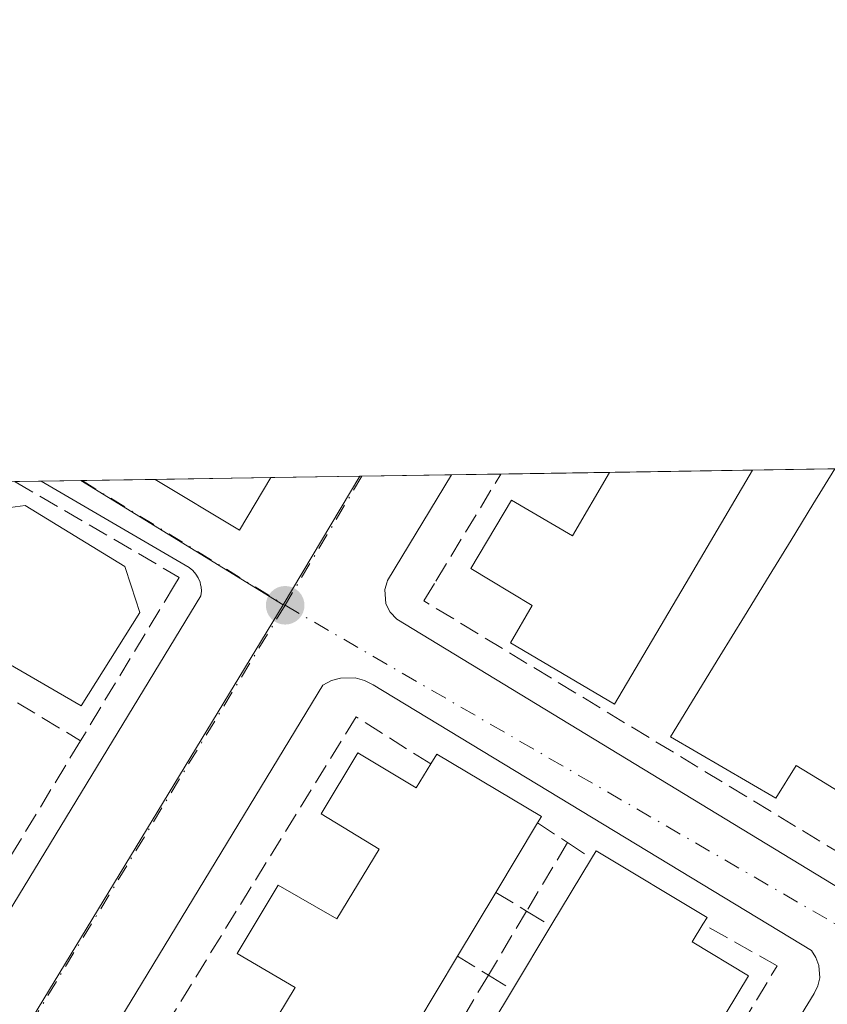
# Model space of a CAD drawing. Units: metres. Extents: x 608413 to 611892, y 4666810 to 4669177.
# Drawn here: x 608535 to 608601, y 4669083 to 4669163 of the extents above; entities that cross this region are included whole.
import ezdxf

# ---------------------------------------------------------------- set-up
doc = ezdxf.new("R2010")
doc.units = ezdxf.units.M
doc.header["$MEASUREMENT"] = 0
doc.linetypes.add('DGN Style 3', pattern=[2.307223458686699, 1.648016756204785, -0.6592067024819142])
doc.linetypes.add('DGN Style 4', pattern=[2.6384748266838614, 1.318413404963828, -0.6592067024819142, 0.001648016756204785, -0.6592067024819142])
for name, color, linetype, lineweight in [('Comarca CxS', 21, 'Continuous', 0), ('Comunidad Autónoma CxS', 142, 'Continuous', 0), ('Edificación Cxs', 1, 'Continuous', 13), ('Elemento construido', 1, 'Continuous', 0), ('Municipio CxS', 4, 'Continuous', 0), ('Muro lineal', 1, 'DGN Style 3', 13), ('Núcleo urbano CxS', 7, 'Continuous', 0), ('Pastizal CxS', 92, 'Continuous', 0), ('Provincia CxS', 1, 'Continuous', 0), ('Punto de cota en terreno', 7, 'Continuous', 0), ('Vía urbana Cxs', 4, 'Continuous', 0), ('Vía urbana eje', 4, 'DGN Style 4', 0)]:
    doc.layers.add(name, color=color, linetype=linetype, lineweight=lineweight)

# ---------------------------------------------------------------- blocks, each defined once
blk = doc.blocks.new('5PATER')
at = {"layer": 'Pastizal CxS', "linetype": 'Continuous', "lineweight": 0}
h = blk.add_hatch(color=51, dxfattribs=at)
edge = h.paths.add_edge_path()
edge.add_ellipse((0, 0), major_axis=(-0.1095731443231308, -0.1110710700762829), ratio=0.9994222409660322, start_angle=0, end_angle=360)
blk = doc.blocks.new('*U24')
at = {"layer": 'Vía urbana Cxs', "color": 4, "linetype": 'Continuous', "lineweight": 0}
for points in [[(608502.9200999998, 4669038.850099999, 278.386599999998), (608549.9600999998, 4669116.170100001, 277.1388000000007), (608550.0000999998, 4669116.540100001, 277.1361999999936), (608549.9700999996, 4669116.9101, 277.1407999999938), (608549.9301000005, 4669117.0701, 277.1456999999937), (608549.8800999997, 4669117.280099999, 277.1520000000019), (608549.7401000002, 4669117.620100001, 277.1631000000052), (608549.5401, 4669117.9301, 277.1698999999935), (608549.2901, 4669118.210100001, 277.1802000000025), (608549.0000999998, 4669118.450099999, 277.193299999999), (608537.0581, 4669125.435500001, 278.1992999999929), (608546.2648999998, 4669125.579299999, 278.0439999999944), (608553.0601000005, 4669121.4801, 276.9305000000023), (608555.6117000004, 4669125.725299999, 277.3696000000054), (608570.1942999996, 4669125.9531, 277.1021999999939), (608565.0301000001, 4669117.4101, 276.9909999999945), (608565.0000999998, 4669117.300100001, 276.9875999999931), (608564.8000999996, 4669116.6801, 276.9677999999985), (608564.9001000002, 4669115.530099999, 276.9609999999957), (608565.2500999998, 4669114.850099999, 276.9704000000056), (608565.7901, 4669114.300100001, 276.9870999999985), (608601.6601, 4669092.4801, 276.7829000000056)], [(608553.5100999996, 4669008.950099999, 277.7575999999972), (608599.4901000002, 4669084.040100001, 276.9082000000053), (608599.7901, 4669084.6501, 276.8654999999999), (608599.9401000004, 4669085.300100001, 276.8334000000032), (608599.8800999997, 4669086.3101, 276.8016000000061), (608599.6401000004, 4669086.950099999, 276.790399999998), (608599.2701000003, 4669087.5101, 276.7856000000029), (608563.8701, 4669108.9801, 277.0432000000001), (608563.1801000005, 4669109.340100001, 277.043399999995), (608562.4200999998, 4669109.540100001, 277.047000000006), (608561.2401000002, 4669109.530099999, 277.0725999999996), (608560.4901000002, 4669109.3201, 277.1040999999968), (608559.7901, 4669108.960100001, 277.1475000000065), (608513.3201000001, 4669032.440099999, 278.2528000000021)]]:
    blk.add_polyline3d(points, dxfattribs=at)

msp = doc.modelspace()

# ---------------------------------------------------------------- linework, layer by layer
at = {"layer": 'Comarca CxS', "color": 21, "linetype": 'Continuous', "lineweight": 0, "flags": 128}
msp.add_lwpolyline([(608431.0782076716, 4667998.594024721), (608413.7800008026, 4669123.50998331), (610924.8630000004, 4669162.731899999)], dxfattribs=at)
at = {"layer": 'Comunidad Autónoma CxS', "color": 142, "linetype": 'Continuous', "lineweight": 0, "flags": 128}
msp.add_lwpolyline([(608431.0782076716, 4667998.594024721), (608413.7800008026, 4669123.50998331), (610924.8630000004, 4669162.731899999)], dxfattribs=at)
at = {"layer": 'Edificación Cxs', "color": 1, "linetype": 'Continuous', "lineweight": 13, "flags": 128}
for points, elevation in [([(608594.5000999998, 4669126.3301), (608589.4101, 4669117.690099999), (608583.3701, 4669107.4301), (608574.9600999998, 4669112.370100001), (608576.7100999998, 4669115.380100001), (608573.3101000005, 4669117.4301), (608571.7500999998, 4669118.380100001), (608575.0500999996, 4669123.9101), (608579.9801000003, 4669121.020099999), (608582.9600999998, 4669126.140100001), (608582.9672999998, 4669126.1527), (608594.5016999999, 4669126.332900001)], 282.2370999999985), ([(608545.0301000001, 4669114.840100001), (608540.2701000003, 4669107.280099999), (608529.1501000002, 4669113.720100001), (608531.0100999996, 4669116.770099999), (608531.5100999996, 4669117.600099999), (608530.5601000005, 4669119.850099999), (608532.5100999996, 4669123.030099999), (608535.7600999996, 4669123.4801), (608543.8000999996, 4669118.550100001), (608544.3201000001, 4669116.9801)], 281.723800000007)]:
    msp.add_lwpolyline(points, close=True, dxfattribs=dict(at, elevation=elevation))
at = {"layer": 'Edificación Cxs', "color": 1, "linetype": 'Continuous', "lineweight": 13, "extrusion": (0.03311806436863643, 0.0005173979790594876, 0.9994513125269316), "elevation": 22852.96836022646, "flags": 128}
msp.add_lwpolyline([(4659049.823600776, -681061.5395213113), (4659049.823600776, -681073.0816618708)], dxfattribs=at)
at = {"layer": 'Edificación Cxs', "color": 1, "linetype": 'Continuous', "lineweight": 13, "flags": 128}
for points, elevation in [([(608602.7100999998, 4669099.600099999), (608600.3701, 4669101.030099999), (608598.0301000001, 4669102.460100001), (608596.3901000004, 4669099.8101), (608592.1401000004, 4669102.295100001), (608587.8901000004, 4669104.780099999), (608589.8825000003, 4669108.032500001), (608591.8750999998, 4669111.2851), (608593.8674999997, 4669114.537500001), (608595.8601000002, 4669117.790100001), (608597.6294999998, 4669120.672300001), (608599.3986999998, 4669123.5547), (608601.1681000004, 4669126.436899999)], 282.5049), ([(608554.6801000005, 4669079.7501), (608557.5701000001, 4669084.530099999), (608552.8701, 4669087.280099999), (608556.1901000004, 4669092.800100001), (608560.9301000005, 4669090.0801), (608564.3501000004, 4669095.710100001), (608559.6601, 4669098.550100001), (608562.6401000004, 4669103.4901), (608567.3501000004, 4669100.6601), (608568.5201000003, 4669102.590100001), (608569.0100999996, 4669103.390100001), (608577.4600999998, 4669098.350099999), (608577.1501000002, 4669097.8301), (608573.7801000001, 4669092.210100001), (608570.6801000005, 4669087.050100001), (608565.7401000002, 4669078.8201)], 283.2667999999974), ([(608570.2001, 4669076.140100001), (608575.1300999997, 4669084.340100001), (608578.2301000003, 4669089.5001), (608581.5100999996, 4669094.950099999), (608581.8800999997, 4669095.5801), (608590.8501000004, 4669090.190099999), (608590.5100999996, 4669089.630100001), (608589.6401000004, 4669088.210100001), (608594.2001, 4669085.460100001), (608590.5100999996, 4669079.350099999)], 282.6799999999928)]:
    msp.add_lwpolyline(points, dxfattribs=dict(at, elevation=elevation))
at = {"layer": 'Edificación Cxs', "color": 1, "linetype": 'Continuous', "lineweight": 13, "extrusion": (0.04595541144028256, 0.08042198714021828, 0.9957009612046044), "elevation": 403749.2715225955, "flags": 128}
msp.add_lwpolyline([(1788126.979991133, -4337132.288585912), (1788126.979991133, -4337132.285347085)], dxfattribs=at)
at = {"layer": 'Edificación Cxs', "color": 1, "linetype": 'Continuous', "lineweight": 13, "extrusion": (0.01150556843306379, 0.6595058202277778, 0.7516113989161672), "elevation": 3086512.099019652, "flags": 128}
msp.add_lwpolyline([(-527026.4697320809, -3516612.308536549), (-527031.2283794297, -3516608.653173555), (-527032.3645362636, -3516611.247752058)], dxfattribs=at)
at = {"layer": 'Edificación Cxs', "color": 1, "linetype": 'Continuous', "lineweight": 13, "extrusion": (0.1995763215551581, 0.3328246074053363, 0.921627404421112), "elevation": 1675705.737485023, "flags": 128}
msp.add_lwpolyline([(1879250.586131539, -3978852.634694185), (1879250.586131539, -3978845.524487684)], dxfattribs=at)
at = {"layer": 'Edificación Cxs', "color": 1, "linetype": 'Continuous', "lineweight": 13, "extrusion": (0.1264596608319865, 0.2101235218225969, 0.9694617371300054), "elevation": 1058318.727525768, "flags": 128}
msp.add_lwpolyline([(1886192.876604161, -4182463.652487448), (1886192.876604161, -4182470.213745163)], dxfattribs=at)
at = {"layer": 'Edificación Cxs', "color": 1, "linetype": 'Continuous', "lineweight": 13, "extrusion": (-0.03866239749833227, -0.06435418423094956, 0.9971778968627665), "elevation": -323723.1856362468, "flags": 128}
msp.add_lwpolyline([(-1882839.834428672, 4303591.714930886), (-1882839.834428672, 4303585.678293557)], dxfattribs=at)
at = {"layer": 'Edificación Cxs', "color": 1, "linetype": 'Continuous', "lineweight": 13, "extrusion": (0.5850160660878247, 0.3231882367346113, 0.7438451223578055), "elevation": 1865237.513494456, "flags": 128}
msp.add_lwpolyline([(3792616.833387186, -2075506.452417277), (3792616.011142284, -2075504.505539068), (3792611.399003157, -2075508.083743215)], dxfattribs=at)
at = {"layer": 'Edificación Cxs', "color": 1, "linetype": 'Continuous', "lineweight": 13, "extrusion": (0.04439771569372262, 0.07390071385074914, 0.9962768326793158), "elevation": 372348.6719159621, "flags": 128}
msp.add_lwpolyline([(1882834.624869055, -4299651.449271219), (1882834.624869054, -4299657.491368273)], dxfattribs=at)
at = {"layer": 'Edificación Cxs', "color": 1, "linetype": 'Continuous', "lineweight": 13, "extrusion": (0.00963312559839502, 0.01604870924615757, 0.9998248055648239), "elevation": 81076.90805684373, "flags": 128}
msp.add_lwpolyline([(1881151.659170047, -4315718.619607286), (1881151.659170047, -4315709.019149374)], dxfattribs=at)
at = {"layer": 'Edificación Cxs', "color": 1, "linetype": 'Continuous', "lineweight": 13, "extrusion": (0.0111127470866654, 0.01848367669522641, 0.9997674032233769), "elevation": 93346.43078449035, "flags": 128}
msp.add_lwpolyline([(1884243.257368689, -4314109.822535561), (1884243.25736869, -4314119.392671451)], dxfattribs=at)
at = {"layer": 'Edificación Cxs', "color": 1, "linetype": 'Continuous', "lineweight": 13}
for points in [[(608594.5000999998, 4669126.3301, 281.8549000000057), (608589.4101, 4669117.690099999, 281.9983999999968), (608583.3701, 4669107.4301, 280.7402000000002), (608574.9600999998, 4669112.370100001, 280.5766000000003), (608576.7100999998, 4669115.380100001, 281.9306999999972), (608573.3101000005, 4669117.4301, 279.5795000000071), (608571.7500999998, 4669118.380100001, 278.6304999999993), (608575.0500999996, 4669123.9101, 278.388300000006), (608579.9801000003, 4669121.020099999, 281.7075999999943), (608582.9600999998, 4669126.140100001, 282.2370999999985), (608582.9672999998, 4669126.1527, 282.2369000000036)], [(608602.7100999998, 4669099.600099999, 278.5304999999935), (608600.3701, 4669101.030099999, 279.9472999999998), (608598.0301000001, 4669102.460100001, 281.8782000000065), (608596.3901000004, 4669099.8101, 280.046199999997), (608592.1401000004, 4669102.295100001, 282.5048999999999), (608587.8901000004, 4669104.780099999, 279.8816999999981), (608589.8825000003, 4669108.032500001, 281.6830000000046), (608591.8750999998, 4669111.2851, 281.8531999999978), (608593.8674999997, 4669114.537500001, 281.6983999999939), (608595.8601000002, 4669117.790100001, 281.9964000000036), (608597.6294999998, 4669120.672300001, 281.4631999999983), (608599.3986999998, 4669123.5547, 281.5651000000071), (608601.1681000004, 4669126.436899999, 281.8959000000032)], [(608545.0301000001, 4669114.840100001, 279.0574000000051), (608540.2701000003, 4669107.280099999, 279.1842999999935), (608529.1501000002, 4669113.720100001, 280.7783999999957), (608531.0100999996, 4669116.770099999, 281.5265000000072), (608531.5100999996, 4669117.600099999, 281.723800000007), (608530.5601000005, 4669119.850099999, 280.7603999999992), (608532.5100999996, 4669123.030099999, 279.7593999999954), (608535.7600999996, 4669123.4801, 279.2790999999997), (608543.8000999996, 4669118.550100001, 279.2981), (608544.3201000001, 4669116.9801, 279.4842000000062), (608545.0301000001, 4669114.840100001, 279.0574000000051)], [(608530.9200999998, 4669050.890100001, 279.3450000000012), (608535.5201000003, 4669048.170100001, 282.6845999999932), (608538.4401000004, 4669052.970100001, 282.7323999999935), (608533.7801000001, 4669055.640100001, 279.630799999999), (608537.1401000004, 4669061.190099999, 279.1704000000027), (608541.8501000004, 4669058.600099999, 282.6689000000042), (608544.9101, 4669063.6501, 282.3083999999944), (608540.2301000003, 4669066.350099999, 279.5988999999972), (608543.5500999996, 4669071.850099999, 278.9618000000046), (608548.2200999996, 4669069.120100001, 281.9278000000049), (608551.1401000004, 4669073.9301, 282.1668999999966), (608546.4401000004, 4669076.640100001, 279.138300000006), (608549.9600999998, 4669082.4801, 278.4643000000069), (608554.6801000005, 4669079.7501, 281.8801999999997), (608557.5701000001, 4669084.530099999, 282.3006000000024), (608552.8701, 4669087.280099999, 279.2042999999976), (608556.1901000004, 4669092.800100001, 278.5310000000027), (608560.9301000005, 4669090.0801, 282.0271999999969), (608564.3501000004, 4669095.710100001, 282.1135999999969), (608559.6601, 4669098.550100001, 279.1300999999949), (608562.6401000004, 4669103.4901, 278.4856)], [(608568.5201000003, 4669102.590100001, 279.1852999999974), (608569.0100999996, 4669103.390100001, 278.7121999999945), (608577.4600999998, 4669098.350099999, 278.9045999999944), (608577.1501000002, 4669097.8301, 279.3929999999964)], [(608581.5100999996, 4669094.950099999, 279.5794000000024), (608581.8800999997, 4669095.5801, 279.0717000000004), (608590.8501000004, 4669090.190099999, 278.4382000000041), (608590.5100999996, 4669089.630100001, 278.8788999999961)], [(608594.2001, 4669085.460100001, 277.7885999999999), (608590.5100999996, 4669079.350099999, 278.7452999999951)]]:
    msp.add_polyline3d(points, dxfattribs=at)
at = {"layer": 'Elemento construido', "color": 1, "linetype": 'Continuous', "lineweight": 0, "extrusion": (0.0734643380201469, -0.1461967100413645, 0.9865239546064468), "elevation": -637630.0528916942, "flags": 128}
msp.add_lwpolyline([(2640202.23876263, 3846273.828419902), (2640206.469932566, 3846267.022887821), (2640210.655969406, 3846269.706596071)], dxfattribs=at)
msp.add_lwpolyline([(2640202.23876263, 3846273.828419902), (2640206.469932566, 3846267.022887821), (2640210.655969406, 3846269.706596071)], dxfattribs=at)
at = {"layer": 'Elemento construido', "color": 1, "linetype": 'Continuous', "lineweight": 0, "extrusion": (0.05379703545254819, -0.04550418668017635, 0.9975145352179551), "elevation": -179449.0932127567, "flags": 128}
msp.add_lwpolyline([(3957900.68238534, 2544388.951282157), (3957890.824721823, 2544387.37310408), (3957890.72136252, 2544387.324850434)], dxfattribs=at)
at = {"layer": 'Elemento construido', "color": 1, "linetype": 'Continuous', "lineweight": 0}
for points in [[(608565.0000999998, 4669117.300100001, 276.9875999999931), (608564.8000999996, 4669116.6801, 276.9677999999985), (608564.9001000002, 4669115.530099999, 276.9609999999957), (608565.2500999998, 4669114.850099999, 276.9704000000056), (608565.7901, 4669114.300100001, 276.9870999999985), (608601.6601, 4669092.4801, 276.7829000000056), (608603.0201000003, 4669092.380100001, 276.7632000000012), (608604.3000999996, 4669092.8201, 276.7492000000057), (608605.3101000005, 4669093.7401, 276.7838000000047), (608620.6001000004, 4669118.170100001, 276.7707999999984), (608625.7901, 4669126.460100001, 276.5090999999957), (608625.8855, 4669126.823000001, 276.5041000000056)], [(608498.5100999996, 4669039.140100001, 278.5611999999965), (608499.8701, 4669038.420100001, 278.3181999999942), (608500.4101, 4669038.110099999, 278.2179999999935), (608501.0201000003, 4669037.970100001, 278.1731), (608501.9401000004, 4669038.100099999, 278.2112999999954), (608502.4901000002, 4669038.4001, 278.3000999999931), (608502.9200999998, 4669038.850099999, 278.386599999998), (608549.9600999998, 4669116.170100001, 277.1388000000007), (608550.0000999998, 4669116.540100001, 277.1361999999936), (608549.9700999996, 4669116.9101, 277.1407999999938), (608549.9301000005, 4669117.0701, 277.1456999999937), (608549.8800999997, 4669117.280099999, 277.1520000000019), (608549.7401000002, 4669117.620100001, 277.1631000000052), (608549.5401, 4669117.9301, 277.1698999999935), (608549.2901, 4669118.210100001, 277.1802000000025), (608549.0000999998, 4669118.450099999, 277.193299999999), (608537.0581, 4669125.435500001, 278.1992999999929)], [(608551.1401000004, 4669007.380100001, 277.6303000000044), (608551.5201000003, 4669007.390100001, 277.6296000000002), (608551.8901000004, 4669007.460100001, 277.6303000000044), (608552.2500999998, 4669007.590100001, 277.6425000000018), (608552.5800999999, 4669007.780099999, 277.6634999999951), (608553.3501000004, 4669008.610099999, 277.7304000000004), (608553.5100999996, 4669008.950099999, 277.7575999999972), (608599.4901000002, 4669084.040100001, 276.9082000000053), (608599.7901, 4669084.6501, 276.8654999999999), (608599.9401000004, 4669085.300100001, 276.8334000000032), (608599.8800999997, 4669086.3101, 276.8016000000061), (608599.6401000004, 4669086.950099999, 276.790399999998), (608599.2701000003, 4669087.5101, 276.7856000000029), (608563.8701, 4669108.9801, 277.0432000000001), (608563.1801000005, 4669109.340100001, 277.043399999995), (608562.4200999998, 4669109.540100001, 277.047000000006), (608561.2401000002, 4669109.530099999, 277.0725999999996), (608560.4901000002, 4669109.3201, 277.1040999999968), (608559.7901, 4669108.960100001, 277.1475000000065), (608513.3201000001, 4669032.440099999, 278.2528000000021)]]:
    msp.add_polyline3d(points, dxfattribs=at)
at = {"layer": 'Municipio CxS', "color": 4, "linetype": 'Continuous', "lineweight": 0, "flags": 128}
msp.add_lwpolyline([(608431.0782076716, 4667998.594024721), (608413.7800008026, 4669123.50998331), (610924.8630000004, 4669162.731899999)], dxfattribs=at)
at = {"layer": 'Muro lineal', "color": 1, "linetype": 'DGN Style 3', "lineweight": 13, "extrusion": (0.520338878368872, 0.8443802536043951, 0.1275517110069555), "elevation": 4259182.270849749, "flags": 128}
msp.add_lwpolyline([(1931473.277619338, -547457.9642230709), (1931472.10428551, -547457.8312368289), (1931453.48713794, -547459.1849944269)], dxfattribs=at)
at = {"layer": 'Muro lineal', "color": 1, "linetype": 'DGN Style 3', "lineweight": 13, "extrusion": (0.007984840920820947, 0.01320292545046076, 0.9998809554517073), "elevation": 66783.39248559474, "flags": 128}
msp.add_lwpolyline([(608518.602953411, 4668629.653001042), (608509.7411261322, 4668615.001724)], dxfattribs=at)
at = {"layer": 'Muro lineal', "color": 1, "linetype": 'DGN Style 3', "lineweight": 13, "extrusion": (0.111222435425119, -0.07353549449884435, 0.9910711886171022), "elevation": -275380.086669083, "flags": 128}
msp.add_lwpolyline([(4230438.967610206, 2048997.979969734), (4230438.967610206, 2048995.052729723)], dxfattribs=at)
at = {"layer": 'Muro lineal', "color": 1, "linetype": 'DGN Style 3', "lineweight": 13, "extrusion": (0.1412429010519728, 0.2365804698959725, 0.9612908634571659), "elevation": 1190842.726854848, "flags": 128}
msp.add_lwpolyline([(1870896.630873331, -4153609.053991885), (1870896.630873331, -4153602.349232533)], dxfattribs=at)
at = {"layer": 'Muro lineal', "color": 1, "linetype": 'DGN Style 3', "lineweight": 13, "extrusion": (-0.2010126893353257, 0.1326269291576386, 0.9705689034728007), "elevation": 497186.4702239377, "flags": 128}
msp.add_lwpolyline([(-4232399.371494946, -2002605.790193137), (-4232399.371494946, -2002603.395494222)], dxfattribs=at)
at = {"layer": 'Muro lineal', "color": 1, "linetype": 'DGN Style 3', "lineweight": 13, "extrusion": (0.3487784462324062, -0.2124011776683124, 0.9128194428082821), "elevation": -779205.7125208506, "flags": 128}
msp.add_lwpolyline([(4304353.726430399, 1742458.50659097), (4304353.726430399, 1742455.317764532)], dxfattribs=at)
at = {"layer": 'Muro lineal', "color": 1, "linetype": 'DGN Style 3', "lineweight": 13, "extrusion": (-0.01391764389688342, -0.02331198587106375, 0.9996313573028345), "elevation": -117034.9775286033, "flags": 128}
msp.add_lwpolyline([(-1870890.981573902, 4319356.760927097), (-1870890.981573902, 4319350.738937926)], dxfattribs=at)
at = {"layer": 'Muro lineal', "color": 1, "linetype": 'DGN Style 3', "lineweight": 13, "extrusion": (-0.1243544558229417, 0.07573090746548225, 0.9893436202712558), "elevation": 278193.162298922, "flags": 128}
msp.add_lwpolyline([(-4304344.886182581, -1888384.691822692), (-4304344.886182582, -1888382.367638154)], dxfattribs=at)
at = {"layer": 'Muro lineal', "color": 1, "linetype": 'DGN Style 3', "lineweight": 13, "extrusion": (0.2791677083116637, -0.1700150660881606, 0.9450715676281095), "elevation": -623655.6354749021, "flags": 128}
msp.add_lwpolyline([(4304318.526254373, 1804058.731396257), (4304318.526254373, 1804055.633772712)], dxfattribs=at)
at = {"layer": 'Muro lineal', "color": 1, "linetype": 'DGN Style 3', "lineweight": 13, "extrusion": (0.001187705451575973, 0.001989415699496404, 0.9999973157868649), "elevation": 10292.24358112236, "flags": 128}
msp.add_lwpolyline([(608572.4177843593, 4669074.291430524), (608567.5062614561, 4669066.064614244)], dxfattribs=at)
at = {"layer": 'Muro lineal', "color": 1, "linetype": 'DGN Style 3', "lineweight": 13, "extrusion": (-0.3492286530197438, 0.2126681949998393, 0.9125851120555966), "elevation": 780690.9497693107, "flags": 128}
msp.add_lwpolyline([(-4304376.222671283, -1741719.848745391), (-4304376.222671283, -1741717.347319554)], dxfattribs=at)
at = {"layer": 'Muro lineal', "color": 1, "linetype": 'DGN Style 3', "lineweight": 13}
for points in [[(608621.2363999998, 4669126.750399999, 277.0503000000026), (608621.2301000003, 4669126.7401, 277.0525000000052), (608615.9501, 4669118.100099999, 277.4875999999931), (608601.9301000005, 4669095.1501, 277.3102000000072), (608567.9700999996, 4669115.7601, 277.2715999999928), (608568.9401000004, 4669117.370100001, 277.7053000000014), (608574.1772999996, 4669126.0153, 277.788400000005)], [(608534.9193000002, 4669125.402100001, 278.395199999999), (608534.9401000004, 4669125.390100001, 278.3993999999948), (608548.2100999998, 4669117.6601, 277.3214000000008), (608547.8300999999, 4669117.040100001, 277.3693000000058), (608540.2301000003, 4669104.460100001, 278.4906000000047)], [(608568.5201000003, 4669102.590100001, 279.1852999999974), (608562.4901000002, 4669106.4001, 277.5339999999997), (608523.3701, 4669042.850099999, 278.6254000000045), (608516.3000999996, 4669031.380100001, 278.4422999999952), (608523.1601, 4669027.210100001, 280.2143000000069), (608534.3101000005, 4669020.420100001, 279.8554000000004)], [(608534.3101000005, 4669020.420100001, 279.8554000000004), (608550.7100999998, 4669010.4301, 278.1071999999986), (608596.5100999996, 4669086.280099999, 277.1466999999975), (608590.5100999996, 4669089.630100001, 278.8788999999961)]]:
    msp.add_polyline3d(points, dxfattribs=at)
at = {"layer": 'Núcleo urbano CxS', "color": 7, "linetype": 'Continuous', "lineweight": 0, "extrusion": (-0.02005279910155446, -0.000313281524252621, 0.99979887332547), "elevation": -13389.67793404858, "flags": 128}
msp.add_lwpolyline([(-4659049.823545853, 681313.284699639), (-4659049.823545854, 681324.8228277959)], dxfattribs=at)
at = {"layer": 'Núcleo urbano CxS', "color": 7, "linetype": 'Continuous', "lineweight": 0, "extrusion": (0.01238653021248223, 0.0001932375979697683, 0.9999232653201574), "elevation": 8717.755772447626, "flags": 128}
msp.add_lwpolyline([(608544.3798046557, 4669124.735376172), (608551.0467163639, 4669124.839376172)], dxfattribs=at)
at = {"layer": 'Núcleo urbano CxS', "color": 7, "linetype": 'Continuous', "lineweight": 0, "extrusion": (0.02756835173626836, 0.0004305138054238331, 0.9996198280548504), "elevation": 19063.42739633837, "flags": 128}
msp.add_lwpolyline([(4659054.319432301, -681099.3170201482), (4659054.319432301, -681101.4568944433)], dxfattribs=at)
at = {"layer": 'Núcleo urbano CxS', "color": 7, "linetype": 'Continuous', "lineweight": 0, "extrusion": (0.02018917540292977, 0.0003153371441314545, 0.9997961280976414), "elevation": 14035.19970367043, "flags": 128}
msp.add_lwpolyline([(4659052.353124533, -681237.0690755543), (4659052.353124533, -681240.2585146839)], dxfattribs=at)
at = {"layer": 'Núcleo urbano CxS', "color": 7, "linetype": 'Continuous', "lineweight": 0, "extrusion": (0.005913093320303298, -0.003631210176052711, 0.9999759245302073), "elevation": -13079.24567878383, "flags": 128}
msp.add_lwpolyline([(608527.9695320401, 4669108.774715706), (608544.3272337012, 4669098.72974948)], dxfattribs=at)
at = {"layer": 'Núcleo urbano CxS', "color": 7, "linetype": 'Continuous', "lineweight": 0, "extrusion": (0.0184255263858304, 0.0002886947536480976, 0.9998301938993163), "elevation": 12837.5610672738, "flags": 128}
msp.add_lwpolyline([(4659018.915940446, -681492.5118752818), (4659018.915940446, -681492.6204070282)], dxfattribs=at)
at = {"layer": 'Núcleo urbano CxS', "color": 7, "linetype": 'Continuous', "lineweight": 0, "extrusion": (0.0002368328657422915, 3.69882287852478e-06, 0.999999971948256), "elevation": 438.3723165987329, "flags": 128}
msp.add_lwpolyline([(608540.2723356489, 4669125.485410478), (608546.182235814, 4669125.577710477)], dxfattribs=at)
at = {"layer": 'Núcleo urbano CxS', "color": 7, "linetype": 'Continuous', "lineweight": 0, "extrusion": (-0.01186129435386988, -0.0001852772045594915, 0.9999296352087024), "elevation": -7806.270100517166, "flags": 128}
msp.add_lwpolyline([(608506.7404345222, 4669124.21311611), (608516.087892415, 4669124.359116114)], dxfattribs=at)
at = {"layer": 'Núcleo urbano CxS', "color": 7, "linetype": 'Continuous', "lineweight": 0, "extrusion": (0.03383971766670795, 0.000528480412709121, 0.9994271330200573), "elevation": 23337.82203946291, "flags": 128}
msp.add_lwpolyline([(4659053.68546547, -680991.2994901786), (4659053.685465471, -680998.4824803645)], dxfattribs=at)
at = {"layer": 'Núcleo urbano CxS', "color": 7, "linetype": 'Continuous', "lineweight": 0, "extrusion": (0.0001014355406866991, 0.0001704791975758973, 0.9999999803238371), "elevation": 1134.564816352833, "flags": 128}
msp.add_lwpolyline([(608562.7585871635, 4669125.712030068), (608556.5722869516, 4669115.314929917)], dxfattribs=at)
at = {"layer": 'Núcleo urbano CxS', "color": 7, "linetype": 'Continuous', "lineweight": 0, "extrusion": (0.01290648201978421, 0.0002045040584949941, 0.9999166869794518), "elevation": 9086.082921660083, "flags": 128}
msp.add_lwpolyline([(608508.5281110792, 4669124.076895013), (608508.6985252808, 4669124.079595012)], dxfattribs=at)
at = {"layer": 'Núcleo urbano CxS', "color": 7, "linetype": 'Continuous', "lineweight": 0, "extrusion": (0.01214675756146556, 0.0001897353674510736, 0.9999262074179441), "elevation": 8554.78851514301, "flags": 128}
msp.add_lwpolyline([(608514.7008652105, 4669124.300997152), (608521.9355992102, 4669124.413997154)], dxfattribs=at)
at = {"layer": 'Núcleo urbano CxS', "color": 7, "linetype": 'Continuous', "lineweight": 0, "extrusion": (-0.004242069988070687, -6.614088967411105e-05, 0.9999910001933012), "elevation": -2613.6639921634, "flags": 128}
msp.add_lwpolyline([(608565.8926353314, 4669125.790442756), (608569.8755711858, 4669125.852542758)], dxfattribs=at)
at = {"layer": 'Núcleo urbano CxS', "color": 7, "linetype": 'Continuous', "lineweight": 0, "extrusion": (-0.01680788813567618, -0.0002627278221939413, 0.9998587029528273), "elevation": -11178.82220935485, "flags": 128}
msp.add_lwpolyline([(-4659044.108238396, 681383.4331699252), (-4659044.108238397, 681392.2255860668)], dxfattribs=at)
at = {"layer": 'Núcleo urbano CxS', "color": 7, "linetype": 'Continuous', "lineweight": 0, "extrusion": (0.05133562843627323, -0.01983083934684614, 0.9984845472333823), "elevation": -61075.41356354309, "flags": 128}
msp.add_lwpolyline([(4574729.423601489, 1113149.005172669), (4574650.864284527, 1113163.098586376), (4574627.509271106, 1113168.368171182)], dxfattribs=at)
at = {"layer": 'Núcleo urbano CxS', "color": 7, "linetype": 'Continuous', "lineweight": 0}
for points in [[(608439.5740999999, 4668923.0965, 278.8797999999952), (608466.0403000005, 4668967.4025, 278.5053999999946), (608501.8443, 4669027.3397, 277.9140999999945), (608515.1683, 4669047.229699999, 277.624100000001), (608556.6035000002, 4669115.440500001, 276.8484999999928), (608562.7896999996, 4669125.837400001, 276.8460999999952), (608629.0860000001, 4669126.873000001, 276.4256000000024), (608604.8086999999, 4669087.5175, 276.6061999999947), (608581.7484999998, 4669049.842700001, 277.0020999999979), (608548.6651, 4668996.0253, 277.5366999999969), (608487.6936999997, 4668894.890900001, 278.5736999999936)], [(608556.6035000002, 4669115.440500001, 276.8484999999928), (608515.1683, 4669047.229699999, 277.624100000001), (608501.8443, 4669027.3397, 277.9140999999945), (608487.2213000003, 4669038.472899999, 277.8732000000018), (608482.7569000004, 4669041.872300001, 277.7927999999956), (608456.5915000001, 4669056.7411, 277.6165000000037), (608439.3475000003, 4669066.592300001, 277.5703000000067), (608438.5855, 4669067.0263, 277.5721000000049), (608414.4356000006, 4669080.8739, 277.3938999999955), (608413.7800000003, 4669123.51, 276.9625999999989), (608540.2465000004, 4669125.485300001, 276.9817000000039)]]:
    msp.add_polyline3d(points, close=True, dxfattribs=at)
msp.add_3dface([(608556.6035000002, 4669115.440500001, 276.8484999999928), (608540.2465000004, 4669125.485300001, 276.9817000000039), (608562.7896999996, 4669125.837400001, 276.8460999999952)], dxfattribs=at)
at = {"layer": 'Provincia CxS', "color": 1, "linetype": 'Continuous', "lineweight": 0, "flags": 128}
msp.add_lwpolyline([(608431.0782076716, 4667998.594024721), (608413.7800008026, 4669123.50998331), (610924.8630000004, 4669162.731899999)], dxfattribs=at)
at = {"layer": 'Vía urbana Cxs', "color": 4, "linetype": 'Continuous', "lineweight": 0, "extrusion": (0.01686145519722282, 0.0002633572190714041, 0.9998578008755082), "elevation": 11768.62797149487, "flags": 128}
msp.add_lwpolyline([(4659052.509287645, -681278.9267290498), (4659052.509287644, -681288.1359615241)], dxfattribs=at)
at = {"layer": 'Vía urbana Cxs', "color": 4, "linetype": 'Continuous', "lineweight": 0, "extrusion": (0.0734643380201469, -0.1461967100413645, 0.9865239546064468), "elevation": -637630.0528916942, "flags": 128}
msp.add_lwpolyline([(2640202.23876263, 3846273.828419902), (2640206.469932566, 3846267.022887821), (2640210.655969406, 3846269.706596071)], dxfattribs=at)
at = {"layer": 'Vía urbana Cxs', "color": 4, "linetype": 'Continuous', "lineweight": 0, "extrusion": (0.01832936793072069, 0.0002863295993039182, 0.99983196202493), "elevation": 12768.67160255294, "flags": 128}
msp.add_lwpolyline([(4659050.828918669, -681290.967723388), (4659050.828918669, -681305.5545536928)], dxfattribs=at)
at = {"layer": 'Vía urbana Cxs', "color": 4, "linetype": 'Continuous', "lineweight": 0, "extrusion": (0.05379703545254819, -0.04550418668017635, 0.9975145352179551), "elevation": -179449.0932127567, "flags": 128}
msp.add_lwpolyline([(3957900.68238534, 2544388.951282157), (3957890.824721823, 2544387.37310408), (3957890.72136252, 2544387.324850434)], dxfattribs=at)
at = {"layer": 'Vía urbana Cxs', "color": 4, "linetype": 'Continuous', "lineweight": 0}
for points in [[(608565.0000999998, 4669117.300100001, 276.9875999999931), (608564.8000999996, 4669116.6801, 276.9677999999985), (608564.9001000002, 4669115.530099999, 276.9609999999957), (608565.2500999998, 4669114.850099999, 276.9704000000056), (608565.7901, 4669114.300100001, 276.9870999999985), (608601.6601, 4669092.4801, 276.7829000000056), (608603.0201000003, 4669092.380100001, 276.7632000000012), (608604.3000999996, 4669092.8201, 276.7492000000057), (608605.3101000005, 4669093.7401, 276.7838000000047), (608620.6001000004, 4669118.170100001, 276.7707999999984), (608625.7901, 4669126.460100001, 276.5090999999957), (608625.8855, 4669126.823000001, 276.5041000000056)], [(608498.5100999996, 4669039.140100001, 278.5611999999965), (608499.8701, 4669038.420100001, 278.3181999999942), (608500.4101, 4669038.110099999, 278.2179999999935), (608501.0201000003, 4669037.970100001, 278.1731), (608501.9401000004, 4669038.100099999, 278.2112999999954), (608502.4901000002, 4669038.4001, 278.3000999999931), (608502.9200999998, 4669038.850099999, 278.386599999998), (608549.9600999998, 4669116.170100001, 277.1388000000007), (608550.0000999998, 4669116.540100001, 277.1361999999936), (608549.9700999996, 4669116.9101, 277.1407999999938), (608549.9301000005, 4669117.0701, 277.1456999999937), (608549.8800999997, 4669117.280099999, 277.1520000000019), (608549.7401000002, 4669117.620100001, 277.1631000000052), (608549.5401, 4669117.9301, 277.1698999999935), (608549.2901, 4669118.210100001, 277.1802000000025), (608549.0000999998, 4669118.450099999, 277.193299999999), (608537.0581, 4669125.435500001, 278.1992999999929)], [(608551.1401000004, 4669007.380100001, 277.6303000000044), (608551.5201000003, 4669007.390100001, 277.6296000000002), (608551.8901000004, 4669007.460100001, 277.6303000000044), (608552.2500999998, 4669007.590100001, 277.6425000000018), (608552.5800999999, 4669007.780099999, 277.6634999999951), (608553.3501000004, 4669008.610099999, 277.7304000000004), (608553.5100999996, 4669008.950099999, 277.7575999999972), (608599.4901000002, 4669084.040100001, 276.9082000000053), (608599.7901, 4669084.6501, 276.8654999999999), (608599.9401000004, 4669085.300100001, 276.8334000000032), (608599.8800999997, 4669086.3101, 276.8016000000061), (608599.6401000004, 4669086.950099999, 276.790399999998), (608599.2701000003, 4669087.5101, 276.7856000000029), (608563.8701, 4669108.9801, 277.0432000000001), (608563.1801000005, 4669109.340100001, 277.043399999995), (608562.4200999998, 4669109.540100001, 277.047000000006), (608561.2401000002, 4669109.530099999, 277.0725999999996), (608560.4901000002, 4669109.3201, 277.1040999999968), (608559.7901, 4669108.960100001, 277.1475000000065), (608513.3201000001, 4669032.440099999, 278.2528000000021)]]:
    msp.add_polyline3d(points, dxfattribs=at)
at = {"layer": 'Vía urbana eje', "color": 4, "linetype": 'DGN Style 4', "lineweight": 0, "extrusion": (0.03910229623138113, -0.02403339588718877, 0.9989461478536084), "elevation": -88142.15605635324, "flags": 128}
msp.add_lwpolyline([(4296491.1423096, 1924434.742604685), (4296491.1423096, 1924415.477999129)], dxfattribs=at)
at = {"layer": 'Vía urbana eje', "color": 4, "linetype": 'DGN Style 4', "lineweight": 0, "extrusion": (0.001024117554736253, 0.001720055732028843, 0.999997996293749), "elevation": 8931.240320714218, "flags": 128}
msp.add_lwpolyline([(608562.3574420296, 4669117.384880021), (608556.1474204, 4669106.954864592)], dxfattribs=at)
at = {"layer": 'Vía urbana eje', "color": 4, "linetype": 'DGN Style 4', "lineweight": 0, "extrusion": (0.04611663270933164, -0.01620108667130683, 0.9988046760894852), "elevation": -47303.61775775635, "flags": 128}
msp.add_lwpolyline([(4606890.92235957, 972264.6269456414), (4606812.836132145, 972281.1266586342), (4606796.902783349, 972285.2428920551)], dxfattribs=at)
at = {"layer": 'Vía urbana eje', "color": 4, "linetype": 'DGN Style 4', "lineweight": 0, "extrusion": (0.003772910598639078, -0.002185016882680006, 0.9999904953782496), "elevation": -7629.199917454607, "flags": 128}
msp.add_lwpolyline([(608551.3741029531, 4669109.886045493), (608599.5846762613, 4669081.965978844)], dxfattribs=at)
at = {"layer": 'Vía urbana eje', "color": 4, "linetype": 'DGN Style 4', "lineweight": 0, "extrusion": (-0.6306195605347547, 0.3941337672160187, 0.6685637915794291), "elevation": 1456631.791316749, "flags": 128}
msp.add_lwpolyline([(-4281945.97963481, -1309175.510083735), (-4281901.813761524, -1309174.89676153), (-4281847.018229527, -1309174.294600417)], dxfattribs=at)

# ---------------------------------------------------------------- block references
at = {"layer": 'Punto de cota en terreno', "color": 7, "linetype": 'Continuous', "lineweight": 0, "xscale": 10, "yscale": 10, "zscale": 10}
msp.add_blockref('5PATER', (608556.7599999999, 4669115.41, 276.7400000000052), dxfattribs=at)
at = {"layer": 'Vía urbana Cxs', "color": 4, "linetype": 'Continuous', "lineweight": 0}
msp.add_blockref('*U24', (0, 0), dxfattribs=at)

doc.saveas('drawing.dxf')
